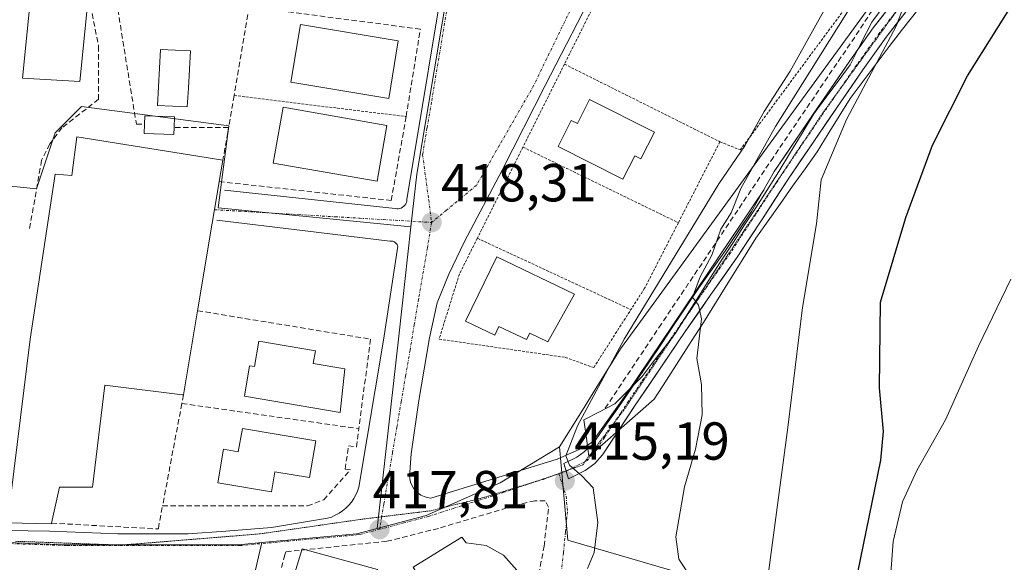
# Model space of a CAD drawing. Units: metres. Extents: x 597280 to 600727, y 4724489 to 4726851.
# Drawn here: x 599716 to 599901, y 4726134 to 4726236 of the extents above; entities that cross this region are included whole.
import ezdxf
from ezdxf.enums import TextEntityAlignment as Align

# ---------------------------------------------------------------- set-up
doc = ezdxf.new("R2010")
doc.units = ezdxf.units.M
doc.header["$MEASUREMENT"] = 0
for name, pattern in [('TRAZO_Y_PUNTO', [1, 0.5, -0.25, 0, -0.25]), ('TRAZOS', [0.75, 0.5, -0.25]), ('TRAZOS2', [0.375, 0.25, -0.125]), ('TRAZOSX2', [1.5, 1, -0.5])]:
    doc.linetypes.add(name, pattern=pattern)
for name, color, linetype, lineweight in [('Alambrada', 19, 'TRAZOS', 0), ('Carátula', 7, 'Continuous', 5), ('Cultivos herbáceos CxS', 92, 'Continuous', 0), ('Curva de nivel maestra', 36, 'Continuous', 30), ('Curva de nivel normal', 36, 'Continuous', 0), ('Edificación', 1, 'Continuous', 13), ('Edificación Cxs', 1, 'Continuous', 13), ('Edificación ligera', 1, 'Continuous', 0), ('Edificación ligera Cxs', 1, 'Continuous', 0), ('Elemento construido', 1, 'Continuous', 0), ('Muro lineal', 1, 'TRAZOSX2', 13), ('Núcleo urbano CxS', 19, 'Continuous', 0), ('Obra de contención lineal', 1, 'TRAZOSX2', 13), ('Piscina', 142, 'Continuous', 0), ('Piscina CxS', 142, 'Continuous', 0), ('Pista', 135, 'Continuous', 13), ('Pista Cxs', 135, 'Continuous', 0), ('Pista deportiva', 19, 'Continuous', 0), ('Pista deportiva Cxs', 19, 'Continuous', 0), ('Pista eje', 135, 'TRAZO_Y_PUNTO', 0), ('Punto de cota en terreno', 7, 'Continuous', 0), ('Rótulo de punto de cota en terreno', 19, 'Continuous', 0), ('Seto lineal', 92, 'TRAZOSX2', 0), ('Valla', 19, 'TRAZOS', 0), ('Vía pecuaria', 92, 'Continuous', 13), ('Vía pecuaria CxS', 92, 'Continuous', 13), ('Vía pecuaria eje', 92, 'TRAZOS2', 0), ('Vía urbana eje', 5, 'TRAZO_Y_PUNTO', 0)]:
    doc.layers.add(name, color=color, linetype=linetype, lineweight=lineweight)
doc.styles.add('Arial', font='txt', dxfattribs={"height": 0.2})

# ---------------------------------------------------------------- blocks, each defined once
blk = doc.blocks.new('*U153')
at = {"layer": 'Cultivos herbáceos CxS', "color": 92, "linetype": 'Continuous', "lineweight": 0}
blk.add_polyline3d([(599849.2323, 4726129.0795, 405.5723), (599819.0423, 4726137.9303, 414.9184), (599817.4777, 4726155.4203, 414.9729), (599821.7765, 4726162.3097, 414.3144), (599824.3067, 4726166.3653, 413.9641), (599828.9421, 4726173.7949, 413.2674), (599832.1737, 4726178.2433, 412.4407), (599855.9777, 4726211.0199, 407.5677), (599884.6889, 4726250.5539, 404.5646), (599934.4283, 4726301.0591, 402.8902)], dxfattribs=at)
blk = doc.blocks.new('*U184')
at = {"layer": 'Curva de nivel normal', "color": 36, "linetype": 'Continuous', "lineweight": 0}
blk.add_polyline3d([(599912.62, 4726278.39, 405), (599897, 4726262.2, 405), (599885.93, 4726250.38, 405), (599882.66, 4726245.7, 405), (599881.74, 4726242.54, 405), (599882.76, 4726240.22, 405), (599880.61, 4726234.34, 405), (599871.26, 4726216.81, 405), (599866.55, 4726205.52, 405), (599865.69, 4726197.24, 405), (599863.01, 4726181.58, 405), (599860.26, 4726159.08, 405), (599856.42, 4726129.98, 405)], dxfattribs=at)
blk = doc.blocks.new('5PATER')
at = {"layer": 'Carátula', "linetype": 'Continuous', "lineweight": 5}
h = blk.add_hatch(color=250, dxfattribs=at)
edge = h.paths.add_edge_path()
edge.add_ellipse((0, 0.01), major_axis=(-1.33, -1.34), ratio=0.999422, start_angle=0, end_angle=360)

msp = doc.modelspace()

# ---------------------------------------------------------------- linework, layer by layer
at = {"layer": 'Alambrada', "color": 19, "linetype": 'TRAZOS', "lineweight": 0}
for points in [[(599833.82, 4726258.05, 417.99), (599818.41, 4726227.22, 418.5)], [(599847.56, 4726212.65, 417.09), (599851.37, 4726211.12, 413.98), (599871.84, 4726238.8, 411.77)], [(599818.41, 4726227.22, 418.5), (599810.63, 4726211.66, 418.39)], [(599818.41, 4726227.22, 418.5), (599847.56, 4726212.65, 417.09)], [(599847.56, 4726212.65, 417.09), (599839.76, 4726197.47, 417.08)], [(599810.63, 4726211.66, 418.39), (599802.08, 4726194.56, 418.24)], [(599810.63, 4726211.66, 418.39), (599839.76, 4726197.47, 417.08)], [(599839.76, 4726197.47, 417.08), (599833.44, 4726185.18, 416.22), (599830.87, 4726181.17, 416.48)], [(599802.08, 4726194.56, 418.24), (599798.72, 4726187.85, 418.02), (599794.91, 4726175.64, 418.19), (599818.56, 4726172.21, 418.06), (599823.9, 4726170.3, 416.62), (599830.87, 4726181.17, 416.48)], [(599802.08, 4726194.56, 418.24), (599830.87, 4726181.17, 416.48)]]:
    msp.add_polyline3d(points, dxfattribs=at)
at = {"layer": 'Cultivos herbáceos CxS', "color": 92, "linetype": 'Continuous', "lineweight": 0}
for points in [[(599820.92, 4726388.15, 409.73), (599880.15, 4726375.06, 408.53), (599880.17, 4726374.98, 408.55), (599880.31, 4726374.11, 408.68), (599881.24, 4726368.34, 409.54), (599878.83, 4726341.13, 413.16), (599890.38, 4726333.58, 414.43), (599898.7, 4726328.14, 414.84), (599898.69, 4726313.44, 411.88), (599908.5, 4726321.7, 410.99), (599934.43, 4726301.06, 402.89), (599884.69, 4726250.55, 404.56), (599855.98, 4726211.02, 407.57), (599832.17, 4726178.24, 412.44), (599828.94, 4726173.79, 413.27), (599824.31, 4726166.37, 413.96), (599821.78, 4726162.31, 414.31), (599817.48, 4726155.42, 414.97)], [(599817.48, 4726155.42, 414.97), (599819.04, 4726137.93, 414.92), (599849.23, 4726129.08, 405.57), (599844.22, 4726102.95, 405.27), (599875.79, 4726098.53, 393.91), (599866.6, 4726079.7, 394.95), (599851.27, 4726076.2, 400.51), (599838.08, 4726057.69, 404.87), (599837.31, 4726056.61, 405.3), (599837.53, 4726055.35, 405.19), (599839.44, 4726044.23, 402.77), (599835.15, 4726041.15, 404.87), (599834.47, 4726040.66, 405.13), (599834, 4726040.72, 405.43), (599807.47, 4726044.09, 413.4), (599804.18, 4726044.5, 413.66), (599794.26, 4726030.36, 413.67), (599775.58, 4726004.84, 414.58), (599765.33, 4725993.22, 416.02)]]:
    msp.add_polyline3d(points, dxfattribs=at)
at = {"layer": 'Curva de nivel maestra', "color": 36, "linetype": 'Continuous', "lineweight": 30}
msp.add_polyline3d([(599872.85, 4726129.12, 400), (599877.69, 4726152.91, 400), (599878.2, 4726158.32, 400), (599877.49, 4726166.52, 400), (599877.68, 4726182.58, 400), (599882.43, 4726198.44, 400), (599887.4, 4726212.04, 400), (599893.98, 4726225, 400), (599902.54, 4726238.64, 400)], dxfattribs=at)
at = {"layer": 'Curva de nivel normal', "color": 36, "linetype": 'Continuous', "lineweight": 0}
for points in [[(599869.69, 4726242.08, 415), (599860.75, 4726225.9, 415), (599855.82, 4726218.34, 415), (599852.22, 4726211.89, 415), (599847.34, 4726204.77, 415), (599829.62, 4726175.61, 415), (599820.86, 4726159.4, 415), (599818.64, 4726153.77, 415), (599819.36, 4726151.96, 415), (599821.67, 4726149.99, 415), (599823.78, 4726147.72, 415), (599824.68, 4726141.24, 415), (599823.97, 4726135.58, 415), (599822.75, 4726132.58, 415)], [(599842.01, 4726131.04, 410), (599839.86, 4726134.37, 410), (599839.3, 4726138.52, 410), (599840.91, 4726147.91, 410), (599842.98, 4726155.01, 410), (599844.2, 4726161.43, 410), (599844.13, 4726167.13, 410), (599843.21, 4726172.02, 410), (599844.11, 4726179.43, 410), (599843.57, 4726181.99, 410), (599842.41, 4726183.51, 410), (599843.84, 4726187.35, 410), (599846.02, 4726191.36, 410), (599847.71, 4726196.26, 410), (599849.64, 4726199.3, 410), (599851.46, 4726203.86, 410), (599857.95, 4726215.55, 410), (599871.45, 4726237.02, 410)], [(599902.07, 4726186.91, 395), (599896.04, 4726174.34, 395), (599889.84, 4726160.5, 395), (599884.45, 4726151, 395), (599881.78, 4726145.12, 395), (599880.06, 4726137.7, 395), (599879.57, 4726131.71, 395)]]:
    msp.add_polyline3d(points, dxfattribs=at)
at = {"layer": 'Edificación', "color": 1, "linetype": 'Continuous', "lineweight": 13}
for points in [[(599729.01, 4726238.26, 417.66), (599727.57, 4726223.97, 417.86), (599716.83, 4726224.59, 417.83), (599718.28, 4726238.93, 417.49), (599729.01, 4726238.26, 417.66)], [(599787.26, 4726231.62, 418.63), (599785.46, 4726220.79, 418.67), (599767.14, 4726223.84, 418.87), (599768.95, 4726234.67, 418.81), (599787.26, 4726231.62, 418.63)], [(599823.12, 4726220.58, 417.68), (599835.26, 4726214.46, 418.54), (599832.74, 4726209.46, 418.57), (599831.58, 4726210.04, 418.61), (599829.38, 4726205.67, 418.5), (599817.23, 4726211.79, 418.52), (599819.69, 4726216.66, 417.6), (599820.85, 4726216.07, 417.48), (599823.12, 4726220.58, 417.68)], [(599785.13, 4726215.69, 418.5), (599783.29, 4726205.24, 418.41), (599763.83, 4726208.67, 418.66), (599765.68, 4726219.12, 418.67), (599785.13, 4726215.69, 418.5)], [(599754.37, 4726209.22, 418.32), (599753.69, 4726205.18, 418.41), (599753.26, 4726202.54, 418.48), (599752.39, 4726197.41, 418.47), (599749.64, 4726180.97, 418.27), (599746.99, 4726165.17, 418.24), (599746.8, 4726165.18, 418.23), (599732.24, 4726166.98, 418.12), (599729.92, 4726147.88, 417.87), (599723.78, 4726147.86, 417.75), (599722.26, 4726141.11, 417.31), (599722.25, 4726140.98, 417.31), (599714.03, 4726141.17, 417.18), (599718.27, 4726175.63, 418.16), (599722.92, 4726206.61, 417.98), (599726.05, 4726206.35, 417.99), (599727.03, 4726213.57, 417.91), (599754.37, 4726209.22, 418.32)], [(599820.31, 4726184.04, 418.26), (599815.32, 4726175.11, 418.23), (599811.91, 4726176.77, 418.27), (599811.32, 4726175.54, 418.25), (599806.13, 4726178.02, 418.31), (599805.35, 4726176.39, 418.28), (599799.89, 4726179.01, 418.24), (599805.71, 4726191.07, 418.05), (599820.31, 4726184.04, 418.26)], [(599771.33, 4726171.06, 418.19), (599777.22, 4726170.06, 418.1), (599776.36, 4726161.89, 418.12), (599758.43, 4726164.94, 418.42), (599759.4, 4726170.63, 418.42), (599760.31, 4726170.48, 418.39), (599761.12, 4726175.24, 418.44), (599771.73, 4726173.43, 418.22), (599771.33, 4726171.06, 418.19)], [(599771.78, 4726156.55, 418.26), (599770.64, 4726149.68, 418.22), (599764.14, 4726150.76, 418.28), (599763.51, 4726146.99, 418.15), (599753.43, 4726148.67, 418.22), (599754.48, 4726154.98, 418.27), (599757.27, 4726154.52, 418.3), (599758.05, 4726158.84, 418.29), (599771.78, 4726156.55, 418.26)], [(599810.89, 4726125.01, 418.34), (599809.63, 4726121.47, 417.69), (599807.23, 4726118.57, 417.88), (599806.05, 4726117.69, 418.17), (599798.69, 4726124.73, 418.28), (599795.55, 4726123.58, 418.17), (599790.07, 4726132.86, 418.18), (599799.17, 4726138.51, 418.6), (599799.98, 4726137.44, 418.71), (599803.71, 4726136.91, 418.69), (599807.01, 4726135.12, 418.55), (599809.48, 4726132.29, 418.48), (599810.84, 4726128.77, 418.35), (599810.89, 4726125.01, 418.34)]]:
    msp.add_polyline3d(points, dxfattribs=at)
at = {"layer": 'Edificación Cxs', "color": 1, "linetype": 'Continuous', "lineweight": 13}
for points in [[(599729.01, 4726238.26, 417.66), (599727.57, 4726223.97, 417.86), (599716.83, 4726224.59, 417.83), (599718.28, 4726238.93, 417.49), (599729.01, 4726238.26, 417.66)], [(599787.26, 4726231.62, 418.63), (599785.46, 4726220.79, 418.67), (599767.14, 4726223.84, 418.87), (599768.95, 4726234.67, 418.81), (599787.26, 4726231.62, 418.63)], [(599823.12, 4726220.58, 417.68), (599835.26, 4726214.46, 418.54), (599832.74, 4726209.46, 418.57), (599831.58, 4726210.04, 418.61), (599829.38, 4726205.67, 418.5), (599817.23, 4726211.79, 418.52), (599819.69, 4726216.66, 417.6), (599820.85, 4726216.07, 417.48), (599823.12, 4726220.58, 417.68)], [(599785.13, 4726215.69, 418.5), (599783.29, 4726205.24, 418.41), (599763.83, 4726208.67, 418.66), (599765.68, 4726219.12, 418.67), (599785.13, 4726215.69, 418.5)], [(599754.37, 4726209.22, 418.32), (599753.69, 4726205.18, 418.41), (599753.26, 4726202.54, 418.48), (599752.39, 4726197.41, 418.47), (599749.64, 4726180.97, 418.27), (599746.99, 4726165.17, 418.24), (599746.8, 4726165.18, 418.23), (599732.24, 4726166.98, 418.12), (599729.92, 4726147.88, 417.87), (599723.78, 4726147.86, 417.75), (599722.26, 4726141.11, 417.31), (599722.25, 4726140.98, 417.31), (599714.03, 4726141.17, 417.18), (599718.27, 4726175.63, 418.16), (599722.92, 4726206.61, 417.98), (599726.05, 4726206.35, 417.99), (599727.03, 4726213.57, 417.91), (599754.37, 4726209.22, 418.32)], [(599820.31, 4726184.04, 418.26), (599815.32, 4726175.11, 418.23), (599811.91, 4726176.77, 418.27), (599811.32, 4726175.54, 418.25), (599806.13, 4726178.02, 418.31), (599805.35, 4726176.39, 418.28), (599799.89, 4726179.01, 418.24), (599805.71, 4726191.07, 418.05), (599820.31, 4726184.04, 418.26)], [(599771.33, 4726171.06, 418.19), (599777.22, 4726170.06, 418.1), (599776.36, 4726161.89, 418.12), (599758.43, 4726164.94, 418.42), (599759.4, 4726170.63, 418.42), (599760.31, 4726170.48, 418.39), (599761.12, 4726175.24, 418.44), (599771.73, 4726173.43, 418.22), (599771.33, 4726171.06, 418.19)], [(599771.78, 4726156.55, 418.26), (599770.64, 4726149.68, 418.22), (599764.14, 4726150.76, 418.28), (599763.51, 4726146.99, 418.15), (599753.43, 4726148.67, 418.22), (599754.48, 4726154.98, 418.27), (599757.27, 4726154.52, 418.3), (599758.05, 4726158.84, 418.29), (599771.78, 4726156.55, 418.26)], [(599810.89, 4726125.01, 418.34), (599809.63, 4726121.47, 417.69), (599807.23, 4726118.57, 417.88), (599806.05, 4726117.69, 418.17), (599798.69, 4726124.73, 418.28), (599795.55, 4726123.58, 418.17), (599790.07, 4726132.86, 418.18), (599799.17, 4726138.51, 418.6), (599799.98, 4726137.44, 418.71), (599803.71, 4726136.91, 418.69), (599807.01, 4726135.12, 418.55), (599809.48, 4726132.29, 418.48), (599810.84, 4726128.77, 418.35), (599810.89, 4726125.01, 418.34)]]:
    msp.add_polyline3d(points, close=True, dxfattribs=at)
at = {"layer": 'Edificación ligera', "color": 1, "linetype": 'Continuous', "lineweight": 0}
msp.add_polyline3d([(599745.23, 4726215.31, 417.87), (599745.19, 4726214.05, 417.85), (599739.64, 4726214.22, 417.84), (599739.69, 4726215.95, 417.86), (599739.73, 4726217.5, 417.88), (599745.3, 4726217.33, 417.91), (599745.23, 4726215.31, 417.87)], dxfattribs=at)
at = {"layer": 'Edificación ligera Cxs', "color": 1, "linetype": 'Continuous', "lineweight": 0}
msp.add_polyline3d([(599745.23, 4726215.31, 417.87), (599745.19, 4726214.05, 417.85), (599739.64, 4726214.22, 417.84), (599739.69, 4726215.95, 417.86), (599739.73, 4726217.5, 417.88), (599745.3, 4726217.33, 417.91), (599745.23, 4726215.31, 417.87)], close=True, dxfattribs=at)
at = {"layer": 'Elemento construido', "color": 1, "linetype": 'Continuous', "lineweight": 0}
for points in [[(599754.69, 4726203.55, 418.5), (599786.68, 4726200.14, 418.28), (599786.96, 4726200.09, 418.28), (599787.26, 4726200.09, 418.28), (599787.54, 4726200.13, 418.28), (599787.82, 4726200.23, 418.28), (599788.08, 4726200.37, 418.28), (599788.31, 4726200.55, 418.28), (599788.5, 4726200.76, 418.28), (599788.66, 4726201.01, 418.28), (599788.78, 4726201.27, 418.28), (599788.85, 4726201.56, 418.28), (599788.87, 4726201.85, 418.28), (599796.93, 4726250.44, 418.36)], [(599824.83, 4726242.76, 418.65), (599814.82, 4726223.22, 418.42), (599806.76, 4726207.35, 418.38), (599799.68, 4726193.92, 418.24), (599796.75, 4726187.82, 418.2), (599794.56, 4726182.44, 418.21), (599793.09, 4726175.85, 418.16), (599791.14, 4726164.13, 418.01), (599789.67, 4726154.12, 417.92), (599789.43, 4726150.7, 417.82), (599789.38, 4726150.06, 417.8), (599789.42, 4726149.43, 417.78), (599789.56, 4726148.8, 417.75), (599789.79, 4726148.21, 417.73), (599790.11, 4726147.65, 417.7), (599790.51, 4726147.15, 417.68), (599790.98, 4726146.72, 417.65), (599791.51, 4726146.36, 417.62), (599792.09, 4726146.09, 417.58), (599792.7, 4726145.91, 417.54), (599793.34, 4726145.82, 417.5), (599817.02, 4726153.14, 415.09), (599822.15, 4726155.34, 414.66), (599823.61, 4726156.32, 414.44), (599830.21, 4726165.6, 413.01), (599855.84, 4726203.69, 407.67)], [(599709.76, 4726139.82, 417.02), (599721.97, 4726139.58, 417.23), (599734.67, 4726139.09, 417.4), (599742.73, 4726139.09, 417.5), (599747.86, 4726139.09, 417.57), (599754.94, 4726139.58, 417.67), (599763.48, 4726140.31, 417.77), (599773.98, 4726142.02, 417.87), (599774.73, 4726142.26, 417.87), (599775.46, 4726142.58, 417.88), (599776.15, 4726142.96, 417.88), (599776.8, 4726143.4, 417.88), (599777.41, 4726143.9, 417.87), (599777.96, 4726144.46, 417.88), (599778.46, 4726145.07, 417.88), (599778.91, 4726145.72, 417.89), (599779.29, 4726146.41, 417.91), (599779.6, 4726147.13, 417.92), (599779.84, 4726147.88, 417.94), (599784.48, 4726175.47, 418.14), (599787.17, 4726193.06, 418.19), (599787.11, 4726193.22, 418.19), (599787.03, 4726193.38, 418.19), (599786.94, 4726193.52, 418.19), (599786.82, 4726193.66, 418.19), (599786.69, 4726193.77, 418.19), (599786.54, 4726193.87, 418.19), (599786.39, 4726193.95, 418.19), (599786.22, 4726194, 418.2), (599786.05, 4726194.03, 418.2), (599785.88, 4726194.04, 418.2), (599785.7, 4726194.03, 418.2), (599769.83, 4726195.98, 418.35), (599753.22, 4726197.94, 418.5)]]:
    msp.add_polyline3d(points, dxfattribs=at)
at = {"layer": 'Muro lineal', "color": 1, "linetype": 'TRAZOSX2', "lineweight": 13}
for points in [[(599753.69, 4726205.18, 418.41), (599785.94, 4726201.64, 418.3), (599788.73, 4726217.38, 418.4), (599791.4, 4726233.79, 418.41), (599759.29, 4726237.99, 418.23)], [(599759.29, 4726237.99, 418.23), (599756.48, 4726221.34, 417.97), (599755.46, 4726215.33, 418.24), (599755.3, 4726214.39, 418.3), (599754.37, 4726209.22, 418.32)], [(599749.64, 4726180.97, 418.27), (599782.07, 4726175.63, 418.11), (599779.85, 4726158.84, 418.05)], [(599746.99, 4726165.17, 418.24), (599746.69, 4726163.56, 418.14)], [(599746.69, 4726163.56, 418.14), (599743.07, 4726144.36, 417.92)], [(599746.69, 4726163.56, 418.14), (599779.85, 4726158.84, 418.05)], [(599743.07, 4726144.36, 417.92), (599770.24, 4726144.34, 417.96), (599773.29, 4726145.49, 418), (599778.29, 4726151.11, 418.03), (599777.32, 4726151.23, 418.06), (599777.9, 4726155.61, 418.08), (599779.4, 4726155.41, 418.04), (599779.85, 4726158.84, 418.05)], [(599808.14, 4726102.01, 416.64), (599814.59, 4726136.8, 416.47), (599815.44, 4726144.09, 415.8), (599814.78, 4726145.27, 415.79), (599812.87, 4726145.33, 416.12), (599807.62, 4726143.98, 416.54), (599794.8, 4726140.13, 417.92), (599785.12, 4726137.71, 417.81), (599766.19, 4726135.75, 417.81), (599766.02, 4726135.18, 417.82), (599765.3, 4726132.63, 417.85)], [(599722.26, 4726141.11, 417.31), (599742.26, 4726140.02, 417.58), (599742.28, 4726140.14, 417.59), (599743.07, 4726144.36, 417.92)]]:
    msp.add_polyline3d(points, dxfattribs=at)
at = {"layer": 'Núcleo urbano CxS', "color": 19, "linetype": 'Continuous', "lineweight": 0}
for points in [[(599820.92, 4726388.15, 409.73), (599820.6, 4726386.12, 410.01), (599814.57, 4726347.92, 412.46), (599798.79, 4726254.71, 418.39), (599790.74, 4726206.56, 418.33), (599789.64, 4726196.67, 418.29)], [(599820.92, 4726388.15, 409.73), (599820.6, 4726386.12, 410.01), (599814.57, 4726347.92, 412.46), (599798.79, 4726254.71, 418.39), (599790.74, 4726206.56, 418.33), (599789.64, 4726196.67, 418.29)], [(599820.92, 4726388.15, 409.73), (599880.15, 4726375.06, 408.53), (599880.17, 4726374.98, 408.55), (599880.31, 4726374.11, 408.68), (599881.24, 4726368.34, 409.54), (599878.83, 4726341.13, 413.16), (599890.38, 4726333.58, 414.43), (599898.7, 4726328.14, 414.84), (599898.69, 4726313.44, 411.88), (599908.5, 4726321.7, 410.99), (599934.43, 4726301.06, 402.89), (599884.69, 4726250.55, 404.56), (599855.98, 4726211.02, 407.57), (599832.17, 4726178.24, 412.44), (599828.94, 4726173.79, 413.27), (599824.31, 4726166.37, 413.96), (599821.78, 4726162.31, 414.31), (599817.48, 4726155.42, 414.97)], [(599814.57, 4726347.92, 412.46), (599798.79, 4726254.71, 418.39), (599790.74, 4726206.56, 418.33), (599789.64, 4726196.67, 418.29), (599753.48, 4726200.25, 418.57), (599755.49, 4726215.64, 418.49), (599727.85, 4726219.26, 417.9), (599722.95, 4726214.35, 417.98), (599719.41, 4726203.82, 418.06), (599712.13, 4726204.59, 417.96), (599640.1, 4726212.21, 416.6), (599642, 4726236.88, 416.41), (599576.56, 4726246.27, 414.94), (599531.7, 4726254.01, 414.15), (599496, 4726262.63, 413.6), (599483.14, 4726227.5, 413.7), (599473.18, 4726200.31, 413.41), (599472.84, 4726189.63, 413.11), (599472.84, 4726189.63, 413.11), (599404.67, 4726198.52, 411.93)], [(599934.43, 4726301.06, 402.89), (599884.69, 4726250.55, 404.56), (599855.98, 4726211.02, 407.57), (599832.17, 4726178.24, 412.44), (599828.94, 4726173.79, 413.27), (599824.31, 4726166.37, 413.96), (599821.78, 4726162.31, 414.31), (599817.48, 4726155.42, 414.97), (599806.37, 4726148.69, 416.44), (599792.48, 4726142.54, 417.9), (599783.31, 4726140.13, 417.88), (599783.31, 4726140.13, 417.88), (599787.34, 4726176.16, 418.14), (599789.64, 4726196.67, 418.29), (599790.74, 4726206.56, 418.33), (599798.79, 4726254.71, 418.39), (599814.57, 4726347.92, 412.46)], [(599640.1, 4726212.21, 416.6), (599712.13, 4726204.59, 417.96), (599719.41, 4726203.82, 418.06), (599722.95, 4726214.35, 417.98), (599727.85, 4726219.26, 417.9), (599755.49, 4726215.64, 418.49), (599753.48, 4726200.25, 418.57), (599789.64, 4726196.67, 418.29)], [(599640.1, 4726212.21, 416.6), (599712.13, 4726204.59, 417.96), (599719.41, 4726203.82, 418.06), (599722.95, 4726214.35, 417.98), (599727.85, 4726219.26, 417.9), (599755.49, 4726215.64, 418.49), (599753.48, 4726200.25, 418.57), (599789.64, 4726196.67, 418.29)], [(599712.13, 4726204.59, 417.96), (599719.41, 4726203.82, 418.06), (599722.95, 4726214.35, 417.98), (599727.85, 4726219.26, 417.9), (599755.49, 4726215.64, 418.49), (599753.48, 4726200.25, 418.57), (599789.64, 4726196.67, 418.29), (599787.34, 4726176.16, 418.14), (599783.31, 4726140.13, 417.88), (599779.5, 4726139.12, 417.89), (599761.71, 4726137.48, 417.84), (599757.24, 4726137.07, 417.78), (599757.18, 4726137.07, 417.78), (599724.62, 4726137.07, 417.32), (599724.49, 4726137.07, 417.32), (599723.94, 4726137.09, 417.31), (599718.15, 4726137.3, 417.24), (599717.35, 4726137.33, 417.23), (599679.53, 4726138.67, 416.7)], [(599789.64, 4726196.67, 418.29), (599787.34, 4726176.16, 418.14), (599783.31, 4726140.13, 417.88)], [(599789.64, 4726196.67, 418.29), (599787.34, 4726176.16, 418.14), (599783.31, 4726140.13, 417.88)], [(599737.54, 4726033.51, 416.64), (599761.71, 4726137.48, 417.84), (599779.5, 4726139.12, 417.89), (599783.31, 4726140.13, 417.88), (599792.48, 4726142.54, 417.9), (599806.37, 4726148.69, 416.44), (599817.48, 4726155.42, 414.97), (599819.04, 4726137.93, 414.92), (599849.23, 4726129.08, 405.57)], [(599817.48, 4726155.42, 414.97), (599819.04, 4726137.93, 414.92), (599849.23, 4726129.08, 405.57), (599844.22, 4726102.95, 405.27), (599875.79, 4726098.53, 393.91), (599866.6, 4726079.7, 394.95), (599851.27, 4726076.2, 400.51), (599838.08, 4726057.69, 404.87), (599837.31, 4726056.61, 405.3), (599837.53, 4726055.35, 405.19), (599839.44, 4726044.23, 402.77), (599835.15, 4726041.15, 404.87), (599834.47, 4726040.66, 405.13), (599834, 4726040.72, 405.43), (599807.47, 4726044.09, 413.4), (599804.18, 4726044.5, 413.66), (599794.26, 4726030.36, 413.67), (599775.58, 4726004.84, 414.58), (599765.33, 4725993.22, 416.02)], [(599817.48, 4726155.42, 414.97), (599806.37, 4726148.69, 416.44), (599792.48, 4726142.54, 417.9), (599783.31, 4726140.13, 417.88)], [(599817.48, 4726155.42, 414.97), (599806.37, 4726148.69, 416.44), (599792.48, 4726142.54, 417.9), (599783.31, 4726140.13, 417.88)], [(599586.36, 4726107.73, 414.67), (599604.12, 4726147.08, 415.17), (599616.33, 4726141.4, 415.55), (599624.39, 4726139.28, 415.74), (599633.64, 4726136.84, 415.83), (599646.35, 4726137.35, 415.97), (599668.9, 4726138.24, 416.37), (599679.53, 4726138.67, 416.7), (599717.35, 4726137.33, 417.23), (599718.15, 4726137.3, 417.24), (599723.94, 4726137.09, 417.31), (599724.49, 4726137.07, 417.32), (599724.62, 4726137.07, 417.32), (599757.18, 4726137.07, 417.78), (599757.24, 4726137.07, 417.78), (599761.71, 4726137.48, 417.84), (599737.54, 4726033.51, 416.64)], [(599783.31, 4726140.13, 417.88), (599779.5, 4726139.12, 417.89), (599761.71, 4726137.48, 417.84)], [(599783.31, 4726140.13, 417.88), (599779.5, 4726139.12, 417.89), (599761.71, 4726137.48, 417.84)], [(599624.39, 4726139.28, 415.74), (599633.64, 4726136.84, 415.83), (599646.35, 4726137.35, 415.97), (599668.9, 4726138.24, 416.37), (599679.53, 4726138.67, 416.7), (599717.35, 4726137.33, 417.23), (599718.15, 4726137.3, 417.24), (599723.94, 4726137.09, 417.31), (599724.49, 4726137.07, 417.32), (599724.62, 4726137.07, 417.32), (599757.18, 4726137.07, 417.78), (599757.24, 4726137.07, 417.78), (599761.71, 4726137.48, 417.84)], [(599624.39, 4726139.28, 415.74), (599633.64, 4726136.84, 415.83), (599646.35, 4726137.35, 415.97), (599668.9, 4726138.24, 416.37), (599679.53, 4726138.67, 416.7), (599717.35, 4726137.33, 417.23), (599718.15, 4726137.3, 417.24), (599723.94, 4726137.09, 417.31), (599724.49, 4726137.07, 417.32), (599724.62, 4726137.07, 417.32), (599757.18, 4726137.07, 417.78), (599757.24, 4726137.07, 417.78), (599761.71, 4726137.48, 417.84)], [(599761.71, 4726137.48, 417.84), (599737.54, 4726033.51, 416.64), (599756.6, 4726018.51, 416.66), (599745.54, 4726004.45, 416.19), (599765.33, 4725993.22, 416.02)], [(599761.71, 4726137.48, 417.84), (599737.54, 4726033.51, 416.64), (599756.6, 4726018.51, 416.66), (599745.54, 4726004.45, 416.19), (599765.33, 4725993.22, 416.02)]]:
    msp.add_polyline3d(points, dxfattribs=at)
at = {"layer": 'Obra de contención lineal', "color": 1, "linetype": 'TRAZOSX2', "lineweight": 13}
msp.add_polyline3d([(599881.61, 4726251.37, 405.75), (599878.55, 4726241.07, 405.64), (599872.83, 4726232.29, 406.15), (599857.57, 4726209.78, 407.64), (599836.59, 4726178.5, 412.04), (599825.91, 4726162.47, 414.04)], dxfattribs=at)
at = {"layer": 'Piscina', "color": 142, "linetype": 'Continuous', "lineweight": 0}
msp.add_polyline3d([(599747.7, 4726219.19, 417.89), (599744.91, 4726219.31, 417.91), (599742.12, 4726219.43, 417.91), (599742.3, 4726222.94, 417.89), (599742.49, 4726226.44, 417.88), (599742.68, 4726229.95, 417.86), (599745.51, 4726229.83, 417.87), (599748.34, 4726229.71, 417.86), (599748.13, 4726226.2, 417.84), (599747.92, 4726222.7, 417.83), (599747.7, 4726219.19, 417.89)], dxfattribs=at)
at = {"layer": 'Piscina CxS', "color": 142, "linetype": 'Continuous', "lineweight": 0}
msp.add_polyline3d([(599748.34, 4726229.71, 417.86), (599748.13, 4726226.2, 417.84), (599747.92, 4726222.7, 417.83), (599747.7, 4726219.19, 417.89), (599744.91, 4726219.31, 417.91), (599742.12, 4726219.43, 417.91), (599742.3, 4726222.94, 417.89), (599742.49, 4726226.44, 417.88), (599742.68, 4726229.95, 417.86), (599745.51, 4726229.83, 417.87), (599748.34, 4726229.71, 417.86)], close=True, dxfattribs=at)
at = {"layer": 'Pista', "color": 135, "linetype": 'Continuous', "lineweight": 13}
for points in [[(599903.53, 4726260.26), (599897.45, 4726254.3), (599891.82, 4726248.22), (599886.39, 4726241.89), (599882.45, 4726237.12), (599878.7, 4726232.25), (599874.36, 4726226.14), (599870.07, 4726219.95), (599865.13, 4726212.69), (599860.23, 4726205.43), (599855.51, 4726198.22), (599850.76, 4726190.99), (599845.87, 4726183.98), (599841.02, 4726177.04), (599836.35, 4726170.14), (599831.69, 4726163.23), (599828.68, 4726158.67), (599828.61, 4726158.57)], [(599873.42, 4726229.95), (599876.31, 4726234.01), (599880.13, 4726238.98), (599881.11, 4726240.16)], [(599831.38, 4726167.01), (599834.32, 4726171.34), (599838.87, 4726178.16), (599843.63, 4726185.26), (599848.61, 4726192.24), (599853.48, 4726199.6), (599857.75, 4726207.07), (599862.67, 4726214.36), (599867.63, 4726221.63), (599871.93, 4726227.85), (599873.42, 4726229.95)], [(599822.77, 4726155.11), (599823.67, 4726155.89), (599826.29, 4726159.66), (599829.68, 4726164.5), (599831.38, 4726167.01)], [(599828.61, 4726158.57), (599825.52, 4726153.93), (599824.11, 4726152.32), (599822.31, 4726150.97), (599819.16, 4726149.44), (599818.73, 4726150.88)], [(599818.72, 4726150.9), (599818.29, 4726152.32), (599820.76, 4726153.51), (599822.08, 4726154.51), (599822.77, 4726155.11)], [(599818.73, 4726150.88), (599818.72, 4726150.9)]]:
    msp.add_lwpolyline(points, dxfattribs=at)
at = {"layer": 'Pista Cxs', "color": 135, "linetype": 'Continuous', "lineweight": 0}
msp.add_polyline3d([(599882.45, 4726237.12, 404.31), (599880.58, 4726234.69, 404.35), (599878.7, 4726232.25, 404.45), (599876.53, 4726229.2, 405.07), (599874.36, 4726226.14, 404.85), (599872.22, 4726223.05, 405.33), (599870.07, 4726219.95, 405.82), (599867.6, 4726216.32, 405.84), (599865.13, 4726212.69, 406.26), (599862.68, 4726209.06, 406.45), (599860.23, 4726205.43, 406.93), (599857.87, 4726201.83, 407.09), (599855.51, 4726198.22, 407.53), (599853.14, 4726194.61, 407.78), (599850.76, 4726190.99, 408.22), (599848.32, 4726187.49, 408.62), (599845.87, 4726183.98, 409.43), (599843.45, 4726180.51, 409.8), (599841.02, 4726177.04, 410.56), (599838.69, 4726173.59, 410.93), (599836.35, 4726170.14, 411.71), (599834.02, 4726166.69, 412.07), (599831.69, 4726163.23, 412.79), (599830.19, 4726160.95, 413.2), (599828.68, 4726158.67, 413.49), (599828.61, 4726158.57, 413.51), (599827.1, 4726156.3, 413.92), (599825.52, 4726153.93, 414.38), (599824.11, 4726152.32, 414.61), (599822.31, 4726150.97, 414.83), (599822.31, 4726150.97, 414.83), (599819.16, 4726149.44, 415.09), (599818.29, 4726152.32, 415.02), (599820.76, 4726153.51, 414.78), (599822.08, 4726154.51, 414.68), (599822.77, 4726155.11, 414.58), (599823.67, 4726155.89, 414.45), (599826.29, 4726159.66, 413.85), (599827.99, 4726162.08, 413.57), (599829.68, 4726164.5, 413.19), (599831.38, 4726167.01, 412.56), (599832, 4726167.92, 412.32), (599834.32, 4726171.34, 412.12), (599836.59, 4726174.75, 411.45), (599838.87, 4726178.16, 411.25), (599841.25, 4726181.71, 410.36), (599843.63, 4726185.26, 410.05), (599846.12, 4726188.75, 409.32), (599848.61, 4726192.24, 408.97), (599851.04, 4726195.92, 408.49), (599853.48, 4726199.6, 408.14), (599855.61, 4726203.33, 407.76), (599857.75, 4726207.07, 407.25), (599860.21, 4726210.72, 407.1), (599862.67, 4726214.36, 406.74), (599865.15, 4726218, 406.61), (599867.63, 4726221.63, 406.3), (599869.78, 4726224.74, 406.25), (599871.93, 4726227.85, 405.37), (599873.42, 4726229.95, 405.52), (599874.12, 4726230.93, 405.59), (599876.31, 4726234.01, 405.25), (599878.22, 4726236.5, 404.96)], dxfattribs=at)
at = {"layer": 'Pista deportiva', "color": 19, "linetype": 'Continuous', "lineweight": 0}
msp.add_polyline3d([(599783.37, 4726132.44, 417.93), (599774.14, 4726100.66, 417.77), (599759.58, 4726104.6, 417.69), (599769.26, 4726136.29, 417.8), (599783.37, 4726132.44, 417.93)], dxfattribs=at)
at = {"layer": 'Pista deportiva Cxs', "color": 19, "linetype": 'Continuous', "lineweight": 0}
msp.add_polyline3d([(599783.37, 4726132.44, 417.93), (599774.14, 4726100.66, 417.77), (599759.58, 4726104.6, 417.69), (599769.26, 4726136.29, 417.8), (599783.37, 4726132.44, 417.93)], close=True, dxfattribs=at)
at = {"layer": 'Pista eje', "color": 135, "linetype": 'TRAZO_Y_PUNTO', "lineweight": 0}
for points in [[(599881.39, 4726238.17), (599881.29, 4726238.05), (599879.42, 4726235.62), (599877.51, 4726233.13), (599873.15, 4726227), (599871, 4726223.89), (599869.8, 4726222.16)], [(599869.8, 4726222.16), (599868.85, 4726220.79), (599866.37, 4726217.16), (599863.9, 4726213.53), (599858.99, 4726206.25), (599856.63, 4726202.64), (599854.27, 4726199.04), (599849.53, 4726191.82), (599847.09, 4726188.32), (599843.58, 4726183.29)], [(599843.58, 4726183.29), (599841.03, 4726179.64)], [(599841.03, 4726179.64), (599839.8, 4726177.88), (599837.76, 4726174.86)], [(599837.76, 4726174.86), (599835.12, 4726170.97), (599832.79, 4726167.52), (599830.46, 4726164.06), (599828.95, 4726161.77), (599827.79, 4726160.02)], [(599827.79, 4726160.02), (599827.44, 4726159.49), (599825.92, 4726157.21), (599824.34, 4726154.84), (599824.32, 4726154.81)], [(599824.32, 4726154.81), (599822.67, 4726152.87), (599822.29, 4726152.68)], [(599818.91, 4726150.97), (599818.73, 4726150.88)], [(599822.29, 4726152.68), (599818.91, 4726150.97)]]:
    msp.add_lwpolyline(points, dxfattribs=at)
at = {"layer": 'Seto lineal', "color": 92, "linetype": 'TRAZOSX2', "lineweight": 0}
for points in [[(599725.74, 4726260.32, 417.02), (599729.56, 4726238.19, 417.64), (599731.09, 4726230.56, 417.72), (599731.09, 4726220.64, 417.81), (599724.22, 4726215.3, 417.89), (599721.93, 4726212.25, 417.92), (599720.4, 4726209.19, 417.92), (599718.12, 4726196.22, 417.97)], [(599731.1, 4726259.68, 417.11), (599738.16, 4726215.95, 417.86), (599739.69, 4726215.95, 417.86)], [(599755.46, 4726215.33, 418.24), (599745.23, 4726215.31, 417.87)]]:
    msp.add_polyline3d(points, dxfattribs=at)
at = {"layer": 'Valla', "color": 19, "linetype": 'TRAZOS', "lineweight": 0}
msp.add_polyline3d([(599756.48, 4726221.34, 417.97), (599788.73, 4726217.38, 418.4)], dxfattribs=at)
at = {"layer": 'Vía pecuaria', "color": 92, "linetype": 'Continuous', "lineweight": 13}
for points in [[(599881.3, 4726242.07, 405.12), (599880.72, 4726241.3, 405.18), (599878.37, 4726238.19, 405.09), (599876.03, 4726235.08, 405.48), (599874, 4726231.08, 405.64), (599873.42, 4726229.95, 405.56)], [(599828.61, 4726158.57, 413.53), (599829.09, 4726158.99, 413.42), (599832.16, 4726161.68, 412.72), (599835.23, 4726164.36, 411.7), (599837.55, 4726167.96, 411.48), (599839.87, 4726171.56, 410.73), (599842.18, 4726175.16, 410.26), (599844.5, 4726178.76, 409.42), (599846.94, 4726182.71, 409.1), (599849.38, 4726186.66, 408.32), (599851.82, 4726190.61, 407.88), (599854.26, 4726194.56, 407.4), (599856.57, 4726197.82, 407.24), (599858.88, 4726201.07, 406.83), (599861.19, 4726204.32, 406.8), (599863.51, 4726207.58, 406.13), (599865.78, 4726210.78, 405.87), (599867.84, 4726214.12, 405.6), (599869.9, 4726217.46, 405.5), (599871.95, 4726220.8, 405.42), (599874.4, 4726224.05, 404.52), (599876.86, 4726227.3, 404.56), (599879.31, 4726230.55, 404.01), (599881.76, 4726233.81, 403.87), (599884.68, 4726237.42, 403.4)], [(599873.42, 4726229.95, 405.56), (599871.96, 4726227.08, 405.38), (599869.69, 4726224.01, 406.14), (599867.42, 4726220.95, 406.26), (599865.15, 4726217.88, 406.61), (599862.96, 4726214.29, 406.68), (599860.77, 4726210.69, 406.94), (599858.58, 4726207.09, 407.15), (599856.38, 4726203.5, 407.38), (599854.28, 4726200.28, 408.02), (599852.18, 4726197.07, 408.15), (599850.08, 4726193.85, 408.74), (599847.98, 4726190.64, 408.95), (599845.78, 4726187.17, 409.45), (599843.59, 4726183.7, 409.86), (599841.4, 4726180.23, 410.36), (599841.03, 4726179.64, 410.48)], [(599841.03, 4726179.64, 410.48), (599839.2, 4726176.76, 411.05)], [(599839.2, 4726176.76, 411.05), (599837.76, 4726174.86, 411.19)], [(599837.76, 4726174.86, 411.19), (599837.14, 4726174.05, 411.24), (599835.07, 4726171.35, 411.92), (599833, 4726168.64, 412.2), (599831.38, 4726167.01, 412.66)], [(599831.38, 4726167.01, 412.66), (599830.44, 4726166.06, 412.92), (599827.88, 4726163.47, 413.59), (599824.98, 4726162, 414.3), (599822.07, 4726160.52, 414.94), (599822.52, 4726157.07, 414.59), (599822.77, 4726155.11, 414.6)], [(599824.32, 4726154.81, 414.38), (599826.03, 4726156.3, 414.1), (599828.61, 4726158.57, 413.53)], [(599822.77, 4726155.11, 414.6), (599822.96, 4726153.62, 414.61)], [(599822.96, 4726153.62, 414.61), (599824.32, 4726154.81, 414.38)]]:
    msp.add_polyline3d(points, dxfattribs=at)
at = {"layer": 'Vía pecuaria CxS', "color": 92, "linetype": 'Continuous', "lineweight": 13}
msp.add_polyline3d([(599884.68, 4726237.42, 403.4), (599881.76, 4726233.81, 403.87), (599879.31, 4726230.55, 404.01), (599876.86, 4726227.3, 404.56), (599874.4, 4726224.05, 404.52), (599871.95, 4726220.8, 405.42), (599869.9, 4726217.46, 405.5), (599867.84, 4726214.12, 405.6), (599865.78, 4726210.78, 405.87), (599863.51, 4726207.58, 406.13), (599861.19, 4726204.32, 406.8), (599858.88, 4726201.07, 406.83), (599856.57, 4726197.82, 407.24), (599854.26, 4726194.56, 407.4), (599851.82, 4726190.61, 407.88), (599849.38, 4726186.66, 408.32), (599846.94, 4726182.71, 409.1), (599844.5, 4726178.76, 409.42), (599842.18, 4726175.16, 410.26), (599839.87, 4726171.56, 410.73), (599837.55, 4726167.96, 411.48), (599835.23, 4726164.36, 411.7), (599832.16, 4726161.68, 412.72), (599829.09, 4726158.99, 413.42), (599828.61, 4726158.57, 413.53), (599826.03, 4726156.3, 414.1), (599822.96, 4726153.62, 414.61), (599822.77, 4726155.11, 414.6), (599822.52, 4726157.07, 414.59), (599822.07, 4726160.52, 414.94), (599824.98, 4726162, 414.3), (599827.88, 4726163.47, 413.59), (599830.44, 4726166.06, 412.92), (599831.38, 4726167.01, 412.66), (599833, 4726168.64, 412.2), (599835.07, 4726171.35, 411.92), (599837.14, 4726174.05, 411.24), (599839.2, 4726176.76, 411.05), (599841.4, 4726180.23, 410.36), (599843.59, 4726183.7, 409.86), (599845.78, 4726187.17, 409.45), (599847.98, 4726190.64, 408.95), (599850.08, 4726193.85, 408.74), (599852.18, 4726197.07, 408.15), (599854.28, 4726200.28, 408.02), (599856.38, 4726203.5, 407.38), (599858.58, 4726207.09, 407.15), (599860.77, 4726210.69, 406.94), (599862.96, 4726214.29, 406.68), (599865.15, 4726217.88, 406.61), (599867.42, 4726220.95, 406.26), (599869.69, 4726224.01, 406.14), (599871.96, 4726227.08, 405.38), (599873.42, 4726229.95, 405.56), (599874, 4726231.08, 405.64), (599876.03, 4726235.08, 405.48), (599878.37, 4726238.19, 405.09)], dxfattribs=at)
at = {"layer": 'Vía pecuaria eje', "color": 92, "linetype": 'TRAZOS2', "lineweight": 0}
for points in [[(599881.39, 4726238.17, 404.84), (599881.04, 4726237.69, 404.89), (599878.23, 4726233.81, 404.75), (599875.42, 4726229.93, 405.25), (599872.61, 4726226.05, 405.25), (599869.8, 4726222.16, 405.96)], [(599869.8, 4726222.16, 405.96), (599866.99, 4726218.28, 406.02), (599864.21, 4726214.13, 406.51), (599861.43, 4726209.98, 406.77), (599858.66, 4726205.83, 407.12), (599855.88, 4726201.67, 407.59), (599853.1, 4726197.52, 407.96), (599850.32, 4726193.37, 408.64), (599847.54, 4726189.22, 408.9), (599844.76, 4726185.06, 409.72), (599843.58, 4726183.29, 409.92)], [(599843.58, 4726183.29, 409.92), (599841.98, 4726180.91, 410.17), (599839.2, 4726176.76, 411.05)], [(599839.2, 4726176.76, 411.05), (599836.77, 4726173.14, 411.26), (599834.34, 4726169.51, 412.09), (599831.91, 4726165.89, 412.5), (599829.48, 4726162.26, 413.29), (599827.79, 4726160.02, 413.59)], [(599827.79, 4726160.02, 413.59), (599827.31, 4726159.38, 413.68), (599825.13, 4726156.5, 414.21), (599822.96, 4726153.62, 414.61)], [(599822.29, 4726152.68, 414.72), (599822.96, 4726153.62, 414.61)], [(599816.54, 4726150.11, 415.23), (599818.11, 4726150.68, 415.09), (599818.72, 4726150.9, 415.04)], [(599818.72, 4726150.9, 415.04), (599818.91, 4726150.97, 415.03)], [(599818.91, 4726150.97, 415.03), (599821.83, 4726152.04, 414.8), (599822.29, 4726152.68, 414.72)], [(599812.56, 4726148.77, 415.59), (599814.39, 4726149.33, 415.42), (599816.54, 4726150.11, 415.23)], [(599784.16, 4726142.31, 417.71), (599785.01, 4726142.42, 417.7), (599789.22, 4726142.93, 417.61), (599793.43, 4726143.44, 417.36), (599796.73, 4726144.28, 417.16), (599800.04, 4726145.11, 416.91), (599803.35, 4726145.95, 416.6), (599807.03, 4726147.07, 416.19), (599810.71, 4726148.2, 415.76), (599812.56, 4726148.77, 415.59)], [(599715.5, 4726137.71, 417.05), (599720.45, 4726137.53, 417.16), (599725.39, 4726137.35, 417.24), (599730.34, 4726137.17, 417.3), (599735.29, 4726136.99, 417.38), (599739.64, 4726137.34, 417.42), (599743.99, 4726137.69, 417.48), (599748.35, 4726138.05, 417.54), (599752.7, 4726138.4, 417.59), (599757.05, 4726138.75, 417.65), (599761.4, 4726139.11, 417.71), (599766.25, 4726139.81, 417.77), (599771.1, 4726140.5, 417.84), (599775.95, 4726141.2, 417.85), (599780.8, 4726141.9, 417.77), (599784.16, 4726142.31, 417.71)]]:
    msp.add_polyline3d(points, dxfattribs=at)
at = {"layer": 'Vía urbana eje', "color": 5, "linetype": 'TRAZO_Y_PUNTO', "lineweight": 0}
for points in [[(599799.23, 4726254.55), (599798.41, 4726249.61), (599797.58, 4726244.69), (599793.48, 4726220.09), (599792.64, 4726215.18), (599791.82, 4726210.25), (599792.96, 4726201.76), (599793.51, 4726197.52)], [(599826.17, 4726251.08), (599824.25, 4726247.1), (599822.32, 4726243.14), (599820.39, 4726239.17), (599818.46, 4726235.19), (599816.53, 4726231.23), (599814.6, 4726227.26), (599812.69, 4726223.29), (599810.53, 4726219.52), (599808.39, 4726215.76), (599806.23, 4726212.01), (599804.08, 4726208.26), (599801.94, 4726204.5), (599799.12, 4726202.18), (599796.32, 4726199.84), (599793.51, 4726197.52)], [(599752.83, 4726199.92), (599757.35, 4726199.65), (599761.87, 4726199.39), (599766.39, 4726199.11), (599775.44, 4726198.59), (599779.96, 4726198.32), (599784.48, 4726198.06), (599793.51, 4726197.52)], [(599793.51, 4726197.52), (599792.71, 4726192.73), (599791.07, 4726183.14), (599790.26, 4726178.34), (599789.46, 4726173.54), (599788.64, 4726168.75), (599787.82, 4726163.94), (599787.01, 4726159.15), (599786.19, 4726154.35), (599785.39, 4726149.56), (599784.57, 4726144.76), (599784.16, 4726142.31)], [(599818.73, 4726150.88), (599817.36, 4726150.39)], [(599816.54, 4726150.11), (599812.56, 4726148.77)], [(599817.36, 4726150.39), (599816.54, 4726150.11)], [(599817.36, 4726150.39), (599818.73, 4726146.17), (599818.98, 4726143.26), (599818.6, 4726139.41), (599818.21, 4726135.55), (599817.8, 4726131.68)], [(599812.56, 4726148.77), (599807.03, 4726146.9), (599802.32, 4726145.39), (599797.62, 4726143.89), (599792.92, 4726142.38), (599788.33, 4726141.17), (599783.76, 4726139.96)], [(599784.16, 4726142.31), (599783.76, 4726139.96)], [(599783.76, 4726139.96), (599779.94, 4726138.96), (599757.62, 4726136.91), (599725.05, 4726136.91), (599702.51, 4726137.71), (599698.01, 4726137.86), (599688.98, 4726138.18), (599684.48, 4726138.34), (599679.96, 4726138.51), (599676.42, 4726138.35), (599672.89, 4726138.22), (599669.35, 4726138.08)]]:
    msp.add_lwpolyline(points, dxfattribs=at)

# ---------------------------------------------------------------- block references
at = {"layer": 'Cultivos herbáceos CxS', "color": 92, "linetype": 'Continuous', "lineweight": 0}
msp.add_blockref('*U153', (0, 0), dxfattribs=at)
at = {"layer": 'Curva de nivel normal', "color": 36, "linetype": 'Continuous', "lineweight": 0}
msp.add_blockref('*U184', (0, 0), dxfattribs=at)
at = {"layer": 'Punto de cota en terreno', "linetype": 'Continuous', "lineweight": 0}
for p in [(599793.52, 4726197.53, 418.31), (599818.48, 4726149.07, 415.19), (599783.76, 4726139.96, 417.81)]:
    msp.add_blockref('5PATER', p, dxfattribs=at)

# ---------------------------------------------------------------- texts
at = {"layer": 'Rótulo de punto de cota en terreno', "color": 19, "linetype": 'Continuous', "lineweight": 0, "style": 'Arial'}
for s, p in [('418,31', (599795.28, 4726199.29)), ('415,19', (599820.24, 4726150.83)), ('417,81', (599782.48, 4726141.72))]:
    msp.add_text(s, height=7, dxfattribs=at).set_placement(p, align=Align.BOTTOM_LEFT)

doc.saveas('drawing.dxf')
